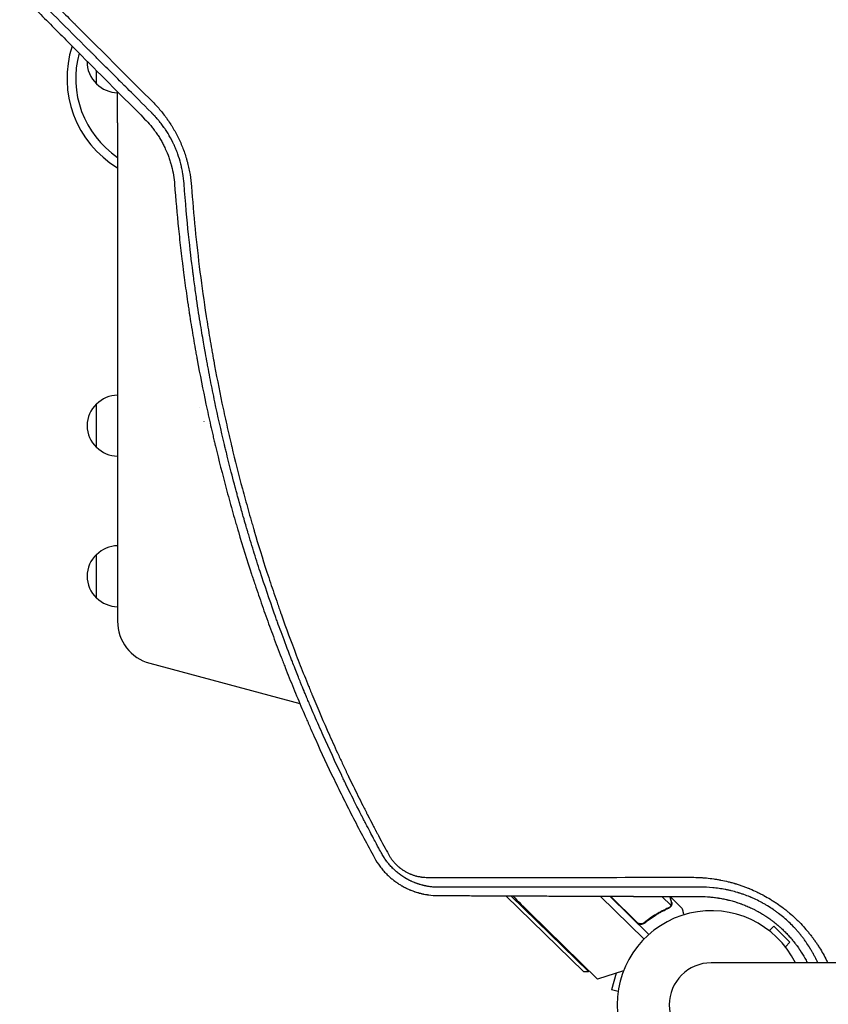
# Model space of a CAD drawing. Units: millimetres. Extents: x -409 to 1386, y -412 to 1351.
# Drawn here: x -397 to 67, y 0 to 565 of the extents above; entities that cross this region are included whole.
import ezdxf

# ---------------------------------------------------------------- set-up
doc = ezdxf.new("R2010")
doc.units = ezdxf.units.MM
doc.header["$LTSCALE"] = 20
doc.layers.add('2d', color=230, linetype='Continuous')

msp = doc.modelspace()

# ---------------------------------------------------------------- linework, layer by layer
at = {"layer": '2d'}
for p, q in [((-352.62, 528.5), (-352.62, 536.1)), ((-340.62, 506.17), (-340.62, 220.18)), ((-352.62, 319.9), (-352.62, 344.9)), ((-293.62, 342.82), (-293.62, 342.76)), ((-291.12, 334.7), (-291.12, 334.54)), ((-352.62, 233.5), (-352.62, 258.5)), ((-322.09, 196.04), (-236.04, 172.98)), ((-229.92, 171.34), (-229.92, 171.34)), ((-73.28, 19.12), (-117.82, 62.58)), ((-114.95, 62.57), (-70.45, 19.15)), ((-63.75, 62.36), (-38.56, 37.79)), ((-35.74, 40.47), (-58.16, 62.34)), ((-57.87, 62.34), (-42.44, 47.28)), ((-28.34, 62.24), (-23.05, 57.07)), ((-23.6, 62.15), (-23.68, 62.07)), ((-23.6, 62.15), (-16.59, 55.31)), ((-65.16, 14.84), (-104.08, 52.81)), ((-23.61, 56.27), (-23.61, 56.27)), ((-37.71, 47.7), (-38.76, 46.62)), ((33.32, 42.51), (35.99, 45.18)), ((45.18, 35.99), (35.99, 45.18)), ((42.51, 33.32), (45.18, 35.99)), ((1082.01, 24.15), (0.01, 24.15)), ((-73.28, 19.12), (-70.45, 19.15)), ((-70.45, 19.15), (-70.03, 19.59)), ((-50.31, 19.59), (-65.16, 14.84)), ((-54.54, 18.24), (-57.13, 8.58)), ((-53.45, 7.59), (-57.13, 8.58))]:
    msp.add_line(p, q, dxfattribs=at)
for centre, radius, start, end in [((-309.62, 531.75), 60, 162.0318, 238.891), ((-309.62, 531.75), 55, 164.7433, 235.6923), ((-341.09, 541), 17, 177.9727, 227.3321), ((-340.43, 540.5), 17, 224.1865, 269.3586), ((-341.09, 332.4), 17, 132.6679, 227.3321), ((-340.43, 332.9), 17, 90.6414, 135.8135), ((372.16, 541), 682.01, 197.1521, 197.15233), ((-340.43, 331.9), 17, 224.1865, 269.3586), ((-340.43, 246.5), 17, 90.6414, 135.8135), ((-341.09, 246), 17, 132.6679, 227.3321), ((-340.43, 245.5), 17, 224.1865, 269.3586), ((-315.62, 220.18), 25, 180, 255), ((372.15, 541), 682, 224.54881, 225.71089), ((0.01, 0), 54, 26.5656, 333.4344), ((0.01, 0), 24.15, 90, 270)]:
    msp.add_arc(centre, radius, start, end, dxfattribs=at)
for points, knots in [([(-392.95, 590.66), (-386.96, 584.67), (-380.98, 578.69), (-372.02, 569.73), (-369.03, 566.75), (-365.67, 563.39), (-365.11, 562.83), (-364.55, 562.27), (-364.18, 561.9), (-363.99, 561.71), (-363.03, 560.76), (-360.74, 558.47), (-358.46, 556.18), (-344.73, 542.47), (-332.57, 530.31), (-320.43, 518.17)], [0, 0, 0, 0, 0.25, 0.25, 0.375, 0.375, 0.390625, 0.398438, 0.398438, 0.40625, 0.40625, 0.4375, 0.5, 0.5, 1, 1, 1, 1]), ([(-321.19, 512.11), (-326.61, 517.52), (-330.82, 521.74), (-335.37, 526.28), (-336.59, 527.5), (-337.97, 528.89), (-338.36, 529.27), (-338.83, 529.75), (-339.04, 529.96), (-339.24, 530.15), (-339.32, 530.24), (-339.36, 530.28), (-339.38, 530.3), (-339.39, 530.31), (-339.4, 530.31), (-339.4, 530.31), (-339.4, 530.31), (-339.4, 530.31), (-339.4, 530.31), (-342.42, 533.33), (-346.94, 537.85), (-352.21, 543.11), (-354.84, 545.74), (-356.15, 547.06), (-356.71, 547.62), (-357.09, 547.99), (-357.28, 548.18), (-369.38, 560.28), (-381.26, 572.15), (-393.1, 583.98)], [0, 0, 0, 0, 0.125, 0.125, 0.1875, 0.1875, 0.21875, 0.21875, 0.234375, 0.242188, 0.246094, 0.248047, 0.249023, 0.249512, 0.249756, 0.249878, 0.249939, 0.249939, 0.25, 0.25, 0.375, 0.4375, 0.46875, 0.484375, 0.492188, 0.492188, 0.5, 0.5, 1, 1, 1, 1]), ([(-396.74, 580.51), (-390.94, 574.66), (-385.07, 568.76), (-376.17, 559.8), (-371.69, 555.29), (-366.43, 550), (-363.79, 547.34), (-362.46, 546.01), (-361.8, 545.34), (-361.47, 545.01), (-361.33, 544.87), (-361.23, 544.77), (-361.19, 544.72), (-349.32, 532.79), (-337.29, 520.69), (-325.05, 508.39)], [0, 0, 0, 0, 0.25, 0.25, 0.375, 0.4375, 0.46875, 0.484375, 0.492187, 0.496094, 0.498047, 0.498047, 0.5, 0.5, 1, 1, 1, 1]), ([(-320.43, 518.17), (-318.85, 516.6), (-317.36, 514.97), (-315.22, 512.42), (-314.18, 511.13), (-313.02, 509.58), (-312.45, 508.79), (-312.16, 508.4), (-312.04, 508.23), (-311.96, 508.11), (-311.92, 508.06), (-311.23, 507.07), (-310.28, 505.66), (-309.39, 504.21), (-308.8, 503.24), (-308.51, 502.76), (-307.66, 501.28), (-306.84, 499.78), (-305.94, 498), (-305.57, 497.24), (-305.33, 496.72), (-305.21, 496.46), (-304.6, 495.16), (-304.15, 494.11), (-303.27, 491.98), (-302.86, 490.9), (-302.08, 488.71), (-301.53, 487.06), (-300.96, 485.13), (-300.73, 484.3), (-300.58, 483.74), (-300.51, 483.46), (-300.15, 482.07), (-299.76, 480.41), (-299.42, 478.72), (-299.21, 477.6), (-299.11, 477.04), (-298.65, 474.22), (-298.38, 471.96), (-298.21, 469.68)], [0, 0, 0, 0, 0.125, 0.125, 0.1875, 0.21875, 0.234375, 0.242188, 0.246094, 0.246094, 0.25, 0.25, 0.3125, 0.34375, 0.34375, 0.375, 0.375, 0.4375, 0.46875, 0.484375, 0.484375, 0.5, 0.5, 0.5625, 0.5625, 0.625, 0.625, 0.6875, 0.71875, 0.734375, 0.734375, 0.75, 0.75, 0.8125, 0.84375, 0.84375, 0.875, 0.875, 1, 1, 1, 1]), ([(-302.48, 471.36), (-302.62, 473.3), (-302.85, 475.22), (-303.31, 478.06), (-303.58, 479.47), (-303.94, 481.1), (-304.13, 481.91), (-304.22, 482.26), (-304.28, 482.49), (-304.31, 482.6), (-304.82, 484.59), (-305.39, 486.46), (-306.38, 489.21), (-306.73, 490.12), (-307.28, 491.46), (-307.56, 492.13), (-307.9, 492.9), (-308.05, 493.23), (-308.15, 493.45), (-308.2, 493.56), (-309.07, 495.43), (-309.96, 497.13), (-311.38, 499.59), (-311.87, 500.39), (-312.64, 501.6), (-313.03, 502.2), (-313.5, 502.89), (-313.74, 503.24), (-313.84, 503.38), (-313.91, 503.48), (-313.95, 503.53), (-314.52, 504.35), (-315.08, 505.1), (-315.94, 506.22), (-316.38, 506.77), (-316.9, 507.41), (-317.17, 507.73), (-317.28, 507.86), (-317.36, 507.95), (-317.4, 508), (-317.73, 508.39), (-318.18, 508.91), (-318.72, 509.52), (-319, 509.82), (-319.11, 509.95), (-319.19, 510.04), (-319.23, 510.08), (-319.43, 510.29), (-319.66, 510.54), (-319.9, 510.79), (-320.06, 510.96), (-320.14, 511.05), (-320.3, 511.21), (-320.38, 511.29), (-320.54, 511.46), (-320.62, 511.54), (-320.74, 511.66), (-320.8, 511.72), (-320.87, 511.8), (-320.91, 511.83), (-320.93, 511.85), (-320.94, 511.86), (-320.94, 511.86), (-320.94, 511.86), (-320.94, 511.86), (-321.11, 512.03), (-321.19, 512.11), (-321.19, 512.11)], [0, 0, 0, 0, 0.125, 0.125, 0.1875, 0.21875, 0.234375, 0.242188, 0.242188, 0.25, 0.25, 0.375, 0.375, 0.4375, 0.4375, 0.46875, 0.484375, 0.492188, 0.492188, 0.5, 0.5, 0.625, 0.625, 0.6875, 0.6875, 0.71875, 0.734375, 0.742188, 0.746094, 0.746094, 0.75, 0.75, 0.8125, 0.8125, 0.84375, 0.859375, 0.867188, 0.871094, 0.871094, 0.875, 0.875, 0.90625, 0.921875, 0.929688, 0.933594, 0.933594, 0.9375, 0.9375, 0.953125, 0.960938, 0.960938, 0.96875, 0.96875, 0.976563, 0.976563, 0.984375, 0.984375, 0.988281, 0.990234, 0.991211, 0.991699, 0.991943, 0.992065, 0.992065, 0.992188, 0.992188, 1, 1, 1, 1]), ([(-325.05, 508.39), (-323.84, 507.17), (-322.69, 505.91), (-321.03, 503.93), (-320.23, 502.92), (-319.32, 501.71), (-318.88, 501.1), (-318.69, 500.83), (-318.57, 500.66), (-318.5, 500.57), (-317.94, 499.76), (-317.45, 499.03), (-316.51, 497.54), (-316.06, 496.79), (-315.18, 495.27), (-314.55, 494.11), (-313.96, 492.93), (-313.58, 492.14), (-313.39, 491.75), (-312.46, 489.75), (-311.79, 488.1), (-310.9, 485.58), (-310.62, 484.74), (-310.23, 483.47), (-310.04, 482.84), (-309.83, 482.1), (-309.75, 481.78), (-309.69, 481.57), (-309.67, 481.46), (-308.75, 477.92), (-308.17, 474.44), (-307.91, 470.9)], [0, 0, 0, 0, 0.125, 0.125, 0.1875, 0.21875, 0.234375, 0.242188, 0.242188, 0.25, 0.25, 0.3125, 0.3125, 0.375, 0.375, 0.4375, 0.46875, 0.46875, 0.5, 0.5, 0.625, 0.625, 0.6875, 0.6875, 0.71875, 0.734375, 0.742188, 0.742188, 0.75, 0.75, 1, 1, 1, 1]), ([(-307.91, 470.9), (-307.27, 462.37), (-306.51, 453.89), (-305.22, 441.24), (-304.54, 434.93), (-303.66, 427.61), (-303.21, 423.96), (-302.98, 422.13), (-302.86, 421.22), (-302.8, 420.77), (-302.77, 420.54), (-302.76, 420.44), (-302.75, 420.38), (-302.75, 420.34), (-302.24, 416.43), (-301.7, 412.39), (-300.81, 406.11), (-300.5, 403.98), (-300.01, 400.73), (-299.76, 399.09), (-299.47, 397.16), (-299.31, 396.18), (-299.24, 395.69), (-299.2, 395.45), (-299.18, 395.34), (-299.17, 395.27), (-299.17, 395.24), (-298.5, 390.97), (-297.81, 386.76), (-296.75, 380.52), (-296.21, 377.41), (-295.57, 373.81), (-295.24, 372.01), (-295.08, 371.12), (-295, 370.67), (-294.96, 370.45), (-294.94, 370.35), (-294.93, 370.29), (-294.92, 370.26), (-293.32, 361.55), (-291.64, 353.09), (-289.02, 340.7), (-288.12, 336.61), (-286.76, 330.57), (-286.07, 327.56), (-285.26, 324.09), (-284.85, 322.36), (-284.64, 321.5), (-284.54, 321.07), (-284.49, 320.89), (-284.46, 320.76), (-284.45, 320.7), (-282.51, 312.6), (-280.46, 304.48), (-277.17, 292.21), (-275.48, 286.05), (-273.42, 278.83), (-272.36, 275.2), (-271.83, 273.39), (-271.56, 272.48), (-271.45, 272.09), (-271.37, 271.83), (-271.33, 271.7), (-268.81, 263.19), (-266.27, 255.07), (-263.39, 246.23), (-263.03, 245.13), (-262.67, 244.03), (-262.59, 243.79), (-262.55, 243.66), (-262.42, 243.28), (-262.17, 242.52), (-261.24, 239.73), (-259.03, 233.18), (-256.25, 225.19), (-254.12, 219.26), (-252.69, 215.32), (-251.96, 213.34), (-249.76, 207.4), (-247.89, 202.46), (-245.77, 197), (-245.19, 195.52), (-244.8, 194.53), (-244.61, 194.04), (-243.64, 191.58), (-241.3, 185.7), (-238.9, 179.82), (-235.64, 172), (-233.77, 167.61), (-231.87, 163.22), (-231.55, 162.49), (-231.44, 162.24), (-231.23, 161.75), (-230.69, 160.51), (-229.28, 157.31), (-224.49, 146.54), (-220.03, 136.96), (-215.51, 127.56), (-214.6, 125.69), (-212.78, 121.97), (-211.86, 120.1), (-209.07, 114.5), (-207.17, 110.75), (-201.38, 99.5), (-197.38, 91.97), (-193.24, 84.41)], [0, 0, 0, 0, 0.0625, 0.0625, 0.09375, 0.109375, 0.117188, 0.121094, 0.123047, 0.124023, 0.124512, 0.124756, 0.124756, 0.125, 0.125, 0.15625, 0.15625, 0.171875, 0.171875, 0.179688, 0.183594, 0.185547, 0.186523, 0.187012, 0.187256, 0.187256, 0.1875, 0.1875, 0.21875, 0.21875, 0.234375, 0.242188, 0.246094, 0.248047, 0.249023, 0.249512, 0.249756, 0.249756, 0.25, 0.25, 0.3125, 0.3125, 0.34375, 0.34375, 0.359375, 0.367188, 0.371094, 0.373047, 0.374023, 0.374512, 0.374512, 0.375, 0.375, 0.4375, 0.4375, 0.46875, 0.484375, 0.492188, 0.496094, 0.498047, 0.499023, 0.499023, 0.5, 0.5, 0.5625, 0.5625, 0.570313, 0.571289, 0.571289, 0.572266, 0.572266, 0.574219, 0.578125, 0.59375, 0.625, 0.640625, 0.640625, 0.65625, 0.65625, 0.6875, 0.695313, 0.699219, 0.699219, 0.703125, 0.703125, 0.71875, 0.75, 0.75, 0.78125, 0.785156, 0.785156, 0.787109, 0.787109, 0.789063, 0.796875, 0.8125, 0.875, 0.875, 0.890625, 0.890625, 0.90625, 0.90625, 0.9375, 0.9375, 1, 1, 1, 1]), ([(-189.02, 86.78), (-189.04, 86.82), (-189.31, 87.31), (-190.33, 89.19), (-191.09, 90.59), (-193.08, 94.29), (-194.31, 96.59), (-196.5, 100.74), (-197.29, 102.24), (-198.55, 104.66), (-198.98, 105.5), (-199.65, 106.79), (-199.99, 107.45), (-200.39, 108.24), (-200.6, 108.64), (-200.7, 108.84), (-200.75, 108.94), (-200.78, 108.99), (-200.79, 109.02), (-200.8, 109.03), (-200.8, 109.04), (-200.8, 109.04), (-203.05, 113.42), (-205.09, 117.49), (-207.88, 123.14), (-208.77, 124.94), (-210.03, 127.53), (-210.64, 128.8), (-211.33, 130.22), (-211.67, 130.92), (-211.83, 131.27), (-211.91, 131.44), (-211.96, 131.53), (-211.98, 131.57), (-211.99, 131.59), (-211.99, 131.6), (-211.99, 131.61), (-215.64, 139.21), (-220.94, 150.67), (-226.85, 164.13), (-229.74, 170.89), (-231.16, 174.27), (-231.87, 175.96), (-232.22, 176.81), (-232.4, 177.24), (-232.49, 177.45), (-232.53, 177.55), (-232.55, 177.61), (-232.57, 177.63), (-232.57, 177.65), (-232.57, 177.65), (-232.58, 177.66), (-232.58, 177.66), (-232.97, 178.62), (-233.98, 181.04), (-236.35, 186.88), (-237.28, 189.19), (-238.88, 193.23), (-239.45, 194.66), (-240.35, 196.96), (-240.81, 198.14), (-241.37, 199.58), (-241.65, 200.32), (-241.79, 200.69), (-241.87, 200.88), (-241.9, 200.97), (-241.92, 201.02), (-241.93, 201.04), (-241.93, 201.05), (-241.94, 201.06), (-241.94, 201.07), (-243.74, 205.74), (-245.35, 210.06), (-247.53, 215.97), (-248.21, 217.85), (-249.18, 220.53), (-249.65, 221.84), (-250.17, 223.3), (-250.42, 224.01), (-250.55, 224.37), (-250.61, 224.54), (-250.64, 224.63), (-250.66, 224.68), (-250.66, 224.69), (-250.67, 224.71), (-250.67, 224.71), (-253.48, 232.65), (-257.54, 244.6), (-261.99, 258.64), (-264.15, 265.68), (-265.21, 269.21), (-265.73, 270.97), (-266, 271.86), (-266.13, 272.3), (-266.19, 272.52), (-266.22, 272.63), (-266.24, 272.68), (-266.25, 272.71), (-266.25, 272.73), (-266.26, 272.73), (-266.26, 272.74), (-266.26, 272.74), (-266.56, 273.78), (-267.32, 276.31), (-269.05, 282.38), (-269.73, 284.78), (-270.89, 288.95), (-271.3, 290.43), (-271.95, 292.81), (-272.28, 294.03), (-272.68, 295.51), (-272.88, 296.27), (-272.98, 296.66), (-273.03, 296.85), (-273.06, 296.95), (-273.07, 297), (-273.08, 297.02), (-273.08, 297.03), (-273.08, 297.04), (-273.09, 297.04), (-274.37, 301.87), (-275.52, 306.32), (-277.06, 312.44), (-277.54, 314.39), (-278.22, 317.17), (-278.55, 318.53), (-278.91, 320.05), (-279.09, 320.79), (-279.18, 321.16), (-279.22, 321.34), (-279.24, 321.43), (-279.25, 321.48), (-279.26, 321.5), (-279.26, 321.51), (-279.26, 321.52), (-281.21, 329.69), (-283.97, 342.01), (-286.91, 356.47), (-288.31, 363.72), (-288.99, 367.36), (-289.33, 369.18), (-289.47, 369.96), (-289.54, 370.35), (-289.58, 370.54), (-289.62, 370.77), (-289.64, 370.88), (-289.65, 370.94), (-289.66, 370.97), (-289.66, 370.98), (-289.66, 370.99), (-289.66, 370.99), (-289.66, 371), (-289.98, 372.75), (-290.41, 375.1), (-291.44, 381), (-292.04, 384.56), (-293.4, 392.88), (-294.15, 397.64), (-295.34, 405.71), (-295.74, 408.55), (-296.36, 413.04), (-296.57, 414.57), (-296.88, 416.93), (-297.04, 418.13), (-297.23, 419.54), (-297.3, 420.16), (-297.34, 420.46), (-297.36, 420.62), (-297.39, 420.8), (-297.4, 420.89), (-297.4, 420.93), (-297.41, 420.96), (-297.41, 420.97), (-297.41, 420.97), (-297.41, 420.98), (-298.14, 426.67), (-298.99, 433.7), (-300.75, 450.49), (-301.66, 460.24), (-302.48, 471.36)], [0, 0, 0, 0, 0.015625, 0.015625, 0.03125, 0.03125, 0.046875, 0.046875, 0.054687, 0.054687, 0.058594, 0.058594, 0.060547, 0.061523, 0.062012, 0.062256, 0.062378, 0.062439, 0.062469, 0.062485, 0.062485, 0.0625, 0.0625, 0.09375, 0.09375, 0.109375, 0.109375, 0.117187, 0.121094, 0.123047, 0.124023, 0.124512, 0.124756, 0.124878, 0.124939, 0.124939, 0.125, 0.125, 0.1875, 0.21875, 0.234375, 0.242187, 0.246094, 0.248047, 0.249023, 0.249512, 0.249756, 0.249878, 0.249939, 0.249969, 0.249985, 0.249985, 0.25, 0.25, 0.28125, 0.28125, 0.296875, 0.296875, 0.304687, 0.304687, 0.308594, 0.310547, 0.311523, 0.312012, 0.312256, 0.312378, 0.312439, 0.312469, 0.312485, 0.312485, 0.3125, 0.3125, 0.34375, 0.34375, 0.359375, 0.359375, 0.367188, 0.371094, 0.373047, 0.374023, 0.374512, 0.374756, 0.374878, 0.374939, 0.374939, 0.375, 0.375, 0.4375, 0.46875, 0.484375, 0.492188, 0.496094, 0.498047, 0.499023, 0.499512, 0.499756, 0.499878, 0.499939, 0.499969, 0.499985, 0.499985, 0.5, 0.5, 0.53125, 0.53125, 0.546875, 0.546875, 0.554688, 0.554688, 0.558594, 0.560547, 0.561523, 0.562012, 0.562256, 0.562378, 0.562439, 0.562469, 0.562485, 0.562485, 0.5625, 0.5625, 0.59375, 0.59375, 0.609375, 0.609375, 0.617188, 0.621094, 0.623047, 0.624023, 0.624512, 0.624756, 0.624878, 0.624939, 0.624939, 0.625, 0.625, 0.6875, 0.71875, 0.734375, 0.742188, 0.746094, 0.748047, 0.748047, 0.749023, 0.749512, 0.749756, 0.749878, 0.749939, 0.749969, 0.749985, 0.749985, 0.75, 0.75, 0.78125, 0.78125, 0.8125, 0.8125, 0.84375, 0.84375, 0.859375, 0.859375, 0.867188, 0.867188, 0.871094, 0.873047, 0.874023, 0.874023, 0.874512, 0.874756, 0.874878, 0.874939, 0.874969, 0.874985, 0.874985, 0.875, 0.875, 0.9375, 0.9375, 1, 1, 1, 1]), ([(-298.21, 469.68), (-297.03, 453.6), (-295.41, 437.21), (-292.25, 412.2), (-291.07, 403.79), (-289.11, 391.08), (-288.42, 386.82), (-287.35, 380.41), (-286.8, 377.2), (-286.13, 373.44), (-285.79, 371.56), (-285.62, 370.62), (-285.54, 370.15), (-285.49, 369.91), (-285.47, 369.8), (-285.46, 369.75), (-285.46, 369.71), (-285.45, 369.69), (-283.99, 361.67), (-282.41, 353.56), (-279.82, 341.23), (-278.93, 337.1), (-277.53, 330.86), (-276.82, 327.73), (-275.97, 324.06), (-275.53, 322.22), (-275.32, 321.3), (-275.21, 320.84), (-275.15, 320.61), (-275.13, 320.51), (-275.11, 320.45), (-275.11, 320.41), (-273.19, 312.39), (-271.17, 304.34), (-267.93, 292.18), (-266.82, 288.12), (-265.11, 282), (-264.23, 278.94), (-263.2, 275.36), (-262.67, 273.56), (-262.41, 272.67), (-262.28, 272.22), (-262.21, 271.99), (-262.18, 271.9), (-262.16, 271.83), (-262.15, 271.8), (-259.88, 264.09), (-257.46, 256.26), (-253.59, 244.29), (-252.26, 240.27), (-250.19, 234.18), (-249.15, 231.12), (-247.89, 227.53), (-247.26, 225.73), (-246.94, 224.82), (-246.78, 224.37), (-246.7, 224.15), (-246.66, 224.03), (-246.65, 223.98), (-246.64, 223.95), (-246.63, 223.94), (-243.91, 216.25), (-241.05, 208.5), (-236.55, 196.78), (-235.01, 192.85), (-232.65, 186.93), (-231.45, 183.97), (-230.03, 180.5), (-229.32, 178.77), (-228.96, 177.9), (-228.78, 177.46), (-228.69, 177.24), (-228.64, 177.14), (-228.62, 177.09), (-228.61, 177.06), (-228.6, 177.04), (-225.62, 169.85), (-222.43, 162.43), (-217.32, 150.95), (-215.56, 147.07), (-212.83, 141.16), (-211.44, 138.19), (-209.78, 134.68), (-208.94, 132.91), (-208.52, 132.03), (-208.31, 131.59), (-208.2, 131.36), (-208.15, 131.25), (-208.13, 131.21), (-208.11, 131.18), (-208.11, 131.16), (-206.35, 127.49), (-204.54, 123.78), (-201.76, 118.16), (-200.34, 115.33), (-198.66, 112), (-197.81, 110.33), (-197.38, 109.49), (-197.17, 109.07), (-197.06, 108.86), (-197.01, 108.77), (-196.98, 108.71), (-196.97, 108.68), (-196.01, 106.81), (-194.57, 104.03), (-193.05, 101.12), (-192.47, 100.01), (-192.37, 99.83), (-192.34, 99.76), (-192.33, 99.75), (-192.31, 99.71), (-192.28, 99.66), (-192.11, 99.32), (-191.65, 98.45), (-191.22, 97.64), (-188.69, 92.86), (-186.77, 89.32), (-185.21, 86.46)], [0, 0, 0, 0, 0.125, 0.125, 0.1875, 0.1875, 0.21875, 0.21875, 0.234375, 0.242187, 0.246094, 0.248047, 0.249023, 0.249512, 0.249756, 0.249878, 0.249878, 0.25, 0.25, 0.3125, 0.3125, 0.34375, 0.34375, 0.359375, 0.367187, 0.371094, 0.373047, 0.374023, 0.374512, 0.374756, 0.374756, 0.375, 0.375, 0.4375, 0.4375, 0.46875, 0.46875, 0.484375, 0.492188, 0.496094, 0.498047, 0.499023, 0.499512, 0.499756, 0.499756, 0.5, 0.5, 0.5625, 0.5625, 0.59375, 0.59375, 0.609375, 0.617188, 0.621094, 0.623047, 0.624023, 0.624512, 0.624756, 0.624878, 0.624878, 0.625, 0.625, 0.6875, 0.6875, 0.71875, 0.71875, 0.734375, 0.742188, 0.746094, 0.748047, 0.749023, 0.749512, 0.749756, 0.749878, 0.749878, 0.75, 0.75, 0.8125, 0.8125, 0.84375, 0.84375, 0.859375, 0.867188, 0.871094, 0.873047, 0.874023, 0.874512, 0.874756, 0.874878, 0.874878, 0.875, 0.875, 0.90625, 0.90625, 0.921875, 0.929688, 0.933594, 0.935547, 0.936523, 0.937012, 0.937256, 0.937256, 0.9375, 0.9375, 0.953125, 0.960938, 0.961914, 0.962402, 0.962402, 0.962524, 0.962524, 0.962646, 0.962891, 0.964844, 0.96875, 0.96875, 1, 1, 1, 1]), ([(-156.75, 67.49), (-157.62, 67.5), (-158.44, 67.54), (-159.56, 67.63), (-159.91, 67.66), (-160.43, 67.71), (-160.67, 67.74), (-160.95, 67.77), (-161.09, 67.79), (-161.16, 67.8), (-161.19, 67.8), (-161.21, 67.81), (-161.22, 67.81), (-161.22, 67.81), (-161.62, 67.86), (-162.2, 67.95), (-162.86, 68.06), (-163.18, 68.12), (-163.31, 68.14), (-163.4, 68.16), (-163.45, 68.17), (-163.68, 68.21), (-163.96, 68.27), (-164.3, 68.34), (-164.46, 68.38), (-164.55, 68.4), (-164.59, 68.41), (-164.61, 68.41), (-164.62, 68.42), (-164.62, 68.42), (-164.63, 68.42), (-164.72, 68.44), (-164.86, 68.47), (-165.14, 68.54), (-165.25, 68.56), (-165.43, 68.61), (-165.52, 68.63), (-165.64, 68.66), (-165.7, 68.68), (-165.73, 68.69), (-165.75, 68.69), (-165.76, 68.69), (-166.26, 68.82), (-166.66, 68.94), (-166.99, 69.04), (-167.03, 69.05), (-167.07, 69.06), (-167.08, 69.06), (-167.1, 69.07), (-167.14, 69.08), (-167.27, 69.12), (-167.58, 69.22), (-167.96, 69.34), (-168.25, 69.43), (-168.39, 69.48), (-168.44, 69.5), (-168.55, 69.54), (-168.8, 69.63), (-169.25, 69.79), (-169.62, 69.93), (-169.9, 70.03), (-170.03, 70.08), (-170.16, 70.14), (-170.25, 70.17), (-170.29, 70.19), (-170.69, 70.35), (-171.05, 70.5), (-171.62, 70.75), (-171.81, 70.84), (-172.2, 71.02), (-172.39, 71.11), (-172.76, 71.28), (-172.94, 71.37), (-173.21, 71.51), (-173.29, 71.55), (-173.46, 71.64), (-173.72, 71.77), (-173.99, 71.92), (-174.27, 72.07), (-174.41, 72.15), (-174.58, 72.24), (-174.66, 72.28), (-174.71, 72.31), (-174.73, 72.33), (-176.23, 73.18), (-177.69, 74.14), (-179.72, 75.7), (-180.71, 76.51), (-181.8, 77.51), (-182.34, 78.02), (-182.56, 78.25), (-182.72, 78.39), (-182.79, 78.47), (-183.47, 79.15), (-184.05, 79.79), (-184.9, 80.77), (-185.32, 81.27), (-185.78, 81.87), (-186.01, 82.17), (-186.11, 82.29), (-186.18, 82.38), (-186.21, 82.42), (-186.5, 82.82), (-186.88, 83.35), (-187.31, 83.97), (-187.51, 84.28), (-187.6, 84.41), (-187.66, 84.5), (-187.68, 84.54), (-188.18, 85.32), (-188.62, 86.05), (-189.02, 86.78)], [0, 0, 0, 0, 0.0625, 0.0625, 0.09375, 0.09375, 0.109375, 0.117188, 0.121094, 0.123047, 0.124023, 0.124512, 0.124512, 0.125, 0.125, 0.15625, 0.171875, 0.179688, 0.183594, 0.183594, 0.1875, 0.1875, 0.203125, 0.210938, 0.214844, 0.216797, 0.217773, 0.218262, 0.218506, 0.218506, 0.21875, 0.21875, 0.234375, 0.234375, 0.242188, 0.242188, 0.246094, 0.248047, 0.249023, 0.249512, 0.249512, 0.25, 0.25, 0.28125, 0.28125, 0.285156, 0.285156, 0.286133, 0.286133, 0.287109, 0.289063, 0.296875, 0.3125, 0.320313, 0.320313, 0.324219, 0.324219, 0.328125, 0.34375, 0.359375, 0.359375, 0.367188, 0.371094, 0.371094, 0.375, 0.375, 0.40625, 0.40625, 0.421875, 0.421875, 0.4375, 0.4375, 0.453125, 0.453125, 0.460938, 0.460938, 0.46875, 0.484375, 0.484375, 0.492188, 0.496094, 0.498047, 0.498047, 0.5, 0.5, 0.625, 0.625, 0.6875, 0.71875, 0.734375, 0.742188, 0.742188, 0.75, 0.75, 0.8125, 0.8125, 0.84375, 0.859375, 0.867188, 0.871094, 0.871094, 0.875, 0.875, 0.90625, 0.921875, 0.929688, 0.933594, 0.933594, 0.9375, 0.9375, 1, 1, 1, 1]), ([(-185.21, 86.46), (-184.92, 85.94), (-184.62, 85.43), (-183.98, 84.43), (-183.64, 83.94), (-183.11, 83.22), (-182.83, 82.86), (-182.54, 82.51), (-182.35, 82.28), (-182.25, 82.16), (-181.96, 81.82), (-181.76, 81.59), (-181.35, 81.16), (-181.15, 80.94), (-180.52, 80.3), (-179.86, 79.69), (-179.07, 79.01), (-178.72, 78.73), (-178.48, 78.55), (-178.36, 78.46), (-178.01, 78.19), (-177.65, 77.92), (-177.22, 77.63), (-177.03, 77.5), (-176.91, 77.42), (-176.84, 77.38), (-176.54, 77.17), (-176.17, 76.94), (-175.73, 76.68), (-175.54, 76.57), (-175.41, 76.5), (-175.35, 76.46), (-174.79, 76.15), (-174.03, 75.75), (-173.13, 75.34), (-172.67, 75.15), (-172.47, 75.06), (-172.34, 75.01), (-172.27, 74.98), (-171.69, 74.75), (-170.9, 74.47), (-169.97, 74.19), (-169.5, 74.05), (-169.27, 73.99), (-169.16, 73.97), (-169.1, 73.95), (-169.06, 73.94), (-168.51, 73.8), (-167.72, 73.63), (-166.8, 73.47), (-166.34, 73.4), (-166.11, 73.37), (-166.01, 73.36), (-165.94, 73.35), (-165.91, 73.35), (-164.85, 73.22), (-163.82, 73.15), (-162.77, 73.16)], [0, 0, 0, 0, 0.0625, 0.0625, 0.125, 0.125, 0.15625, 0.171875, 0.171875, 0.1875, 0.1875, 0.21875, 0.21875, 0.25, 0.25, 0.3125, 0.34375, 0.359375, 0.359375, 0.375, 0.375, 0.40625, 0.421875, 0.429687, 0.429687, 0.4375, 0.4375, 0.46875, 0.484375, 0.492187, 0.492187, 0.5, 0.5, 0.5625, 0.59375, 0.609375, 0.617187, 0.617187, 0.625, 0.625, 0.6875, 0.71875, 0.734375, 0.742187, 0.746094, 0.746094, 0.75, 0.75, 0.8125, 0.84375, 0.859375, 0.867188, 0.871094, 0.871094, 0.875, 0.875, 1, 1, 1, 1]), ([(-193.24, 84.41), (-192.31, 82.71), (-191.27, 81.1), (-189.56, 78.81), (-188.96, 78.06), (-188.02, 76.97), (-187.7, 76.61), (-187.06, 75.9), (-186.73, 75.56), (-185.73, 74.54), (-185.04, 73.89), (-183.96, 72.93), (-183.42, 72.47), (-182.76, 71.94), (-182.43, 71.68), (-182.27, 71.55), (-182.2, 71.49), (-182.15, 71.46), (-182.12, 71.44), (-181.74, 71.14), (-181.36, 70.86), (-180.78, 70.44), (-180.58, 70.3), (-180.28, 70.1), (-180.13, 69.99), (-179.95, 69.87), (-179.88, 69.82), (-179.83, 69.79), (-179.8, 69.77), (-179.38, 69.49), (-178.99, 69.24), (-178.39, 68.87), (-178.09, 68.69), (-177.74, 68.48), (-177.56, 68.38), (-177.48, 68.33), (-177.43, 68.3), (-177.41, 68.29), (-176.96, 68.03), (-176.55, 67.81), (-175.94, 67.48), (-175.63, 67.33), (-175.28, 67.15), (-175.1, 67.06), (-175.03, 67.03), (-174.98, 67), (-174.96, 66.99), (-174.51, 66.77), (-173.88, 66.48), (-173.15, 66.16), (-172.78, 66), (-172.6, 65.93), (-172.52, 65.9), (-172.47, 65.87), (-172.44, 65.86), (-172.01, 65.69), (-171.6, 65.53), (-170.96, 65.29), (-170.74, 65.21), (-170.4, 65.09), (-170.24, 65.04), (-170.04, 64.97), (-169.95, 64.94), (-169.9, 64.92), (-169.87, 64.91), (-169.41, 64.76), (-168.98, 64.62), (-168.33, 64.43), (-168, 64.33), (-167.62, 64.23), (-167.43, 64.18), (-167.33, 64.15), (-167.28, 64.14), (-167.26, 64.13), (-167.25, 64.13), (-167.24, 64.13), (-167.24, 64.13), (-166.92, 64.04), (-166.65, 63.98), (-166.33, 63.9), (-166.23, 63.88), (-166.11, 63.85), (-166.05, 63.83), (-165.99, 63.82), (-165.96, 63.81), (-165.95, 63.81), (-165.95, 63.81), (-165.94, 63.81), (-165.94, 63.81), (-165.7, 63.76), (-165.48, 63.71), (-165.16, 63.64), (-165, 63.6), (-164.82, 63.57), (-164.74, 63.55), (-164.69, 63.54), (-164.67, 63.54), (-164.21, 63.45), (-163.57, 63.33), (-162.81, 63.22), (-162.43, 63.16), (-162.24, 63.14), (-162.15, 63.12), (-162.11, 63.12), (-162.08, 63.12), (-162.06, 63.11), (-160.51, 62.91), (-158.79, 62.77), (-156.9, 62.76)], [0, 0, 0, 0, 0.125, 0.125, 0.1875, 0.1875, 0.21875, 0.21875, 0.25, 0.25, 0.3125, 0.3125, 0.34375, 0.359375, 0.367187, 0.371094, 0.373047, 0.373047, 0.375, 0.375, 0.40625, 0.40625, 0.421875, 0.421875, 0.429687, 0.433594, 0.435547, 0.435547, 0.4375, 0.4375, 0.46875, 0.46875, 0.484375, 0.492187, 0.496094, 0.498047, 0.498047, 0.5, 0.5, 0.53125, 0.53125, 0.546875, 0.554687, 0.558594, 0.560547, 0.560547, 0.5625, 0.5625, 0.59375, 0.609375, 0.617187, 0.621094, 0.623047, 0.623047, 0.625, 0.625, 0.65625, 0.65625, 0.671875, 0.671875, 0.679687, 0.683594, 0.685547, 0.685547, 0.6875, 0.6875, 0.71875, 0.71875, 0.734375, 0.742187, 0.746094, 0.748047, 0.749023, 0.749512, 0.749756, 0.749756, 0.75, 0.75, 0.765625, 0.765625, 0.773437, 0.773437, 0.777344, 0.779297, 0.780273, 0.780762, 0.781006, 0.781006, 0.78125, 0.78125, 0.796875, 0.796875, 0.804687, 0.808594, 0.810547, 0.810547, 0.8125, 0.8125, 0.84375, 0.859375, 0.867187, 0.871094, 0.873047, 0.874023, 0.874023, 0.875, 0.875, 1, 1, 1, 1]), ([(-162.77, 73.16), (-150.27, 73.16), (-137.79, 73.16), (-119.13, 73.17), (-112.92, 73.17), (-103.63, 73.18), (-98.98, 73.18), (-93.58, 73.18), (-90.87, 73.18), (-89.52, 73.18), (-88.85, 73.18), (-88.51, 73.18), (-88.34, 73.18), (-88.27, 73.18), (-88.22, 73.18), (-88.2, 73.18), (-62.24, 73.19), (-36.48, 73.2), (-10.95, 73.21)], [0, 0, 0, 0, 0.25, 0.25, 0.375, 0.375, 0.4375, 0.46875, 0.484375, 0.492187, 0.496094, 0.498047, 0.499023, 0.499512, 0.499512, 0.5, 0.5, 1, 1, 1, 1]), ([(-10.95, 73.21), (-9.58, 73.21), (-8.21, 73.17), (-6.15, 73.07), (-5.12, 73.01), (-3.92, 72.92), (-3.31, 72.87), (-3.06, 72.84), (-2.89, 72.83), (-2.8, 72.82), (-1.32, 72.68), (0.07, 72.51), (2.14, 72.21), (3.18, 72.05), (4.38, 71.84), (4.98, 71.73), (5.28, 71.67), (5.41, 71.64), (5.49, 71.63), (5.53, 71.62), (6.99, 71.34), (8.38, 71.03), (10.47, 70.51), (11.51, 70.24), (12.72, 69.9), (13.32, 69.72), (13.58, 69.65), (13.75, 69.6), (13.84, 69.57), (14.62, 69.33), (15.32, 69.11), (16.71, 68.66), (17.41, 68.42), (18.79, 67.92), (19.82, 67.54), (21.01, 67.07), (21.51, 66.87), (21.85, 66.73), (22.02, 66.66), (23.55, 66.02), (24.89, 65.43), (26.87, 64.48), (27.86, 63.99), (29, 63.4), (29.49, 63.15), (29.81, 62.97), (29.97, 62.89), (31.44, 62.09), (32.72, 61.35), (34.62, 60.19), (35.57, 59.6), (36.66, 58.88), (37.12, 58.57), (37.43, 58.36), (37.58, 58.26), (38.98, 57.31), (40.19, 56.43), (41.98, 55.07), (42.86, 54.37), (43.88, 53.54), (44.38, 53.12), (44.59, 52.94), (44.74, 52.82), (44.81, 52.76), (46.01, 51.74), (47.11, 50.75), (48.73, 49.23), (49.52, 48.46), (50.31, 47.68), (50.82, 47.15), (51.08, 46.88), (52.36, 45.55), (53.35, 44.46), (54.79, 42.79), (55.5, 41.94), (56.31, 40.94), (56.71, 40.44), (56.88, 40.22), (57, 40.08), (57.06, 40), (57.56, 39.36), (58.22, 38.49), (58.97, 37.46), (59.34, 36.94), (59.49, 36.71), (59.6, 36.56), (59.65, 36.49), (60.12, 35.82), (60.73, 34.93), (61.41, 33.88), (61.75, 33.35), (61.89, 33.13), (61.99, 32.98), (62.04, 32.9), (63.58, 30.44), (64.96, 27.99), (66.43, 25.04), (66.65, 24.6), (66.86, 24.15)], [0, 0, 0, 0, 0.03125, 0.03125, 0.046875, 0.0546875, 0.0585937, 0.0605469, 0.0605469, 0.0625, 0.0625, 0.09375, 0.09375, 0.109375, 0.1171875, 0.1210937, 0.1230469, 0.1240234, 0.1240234, 0.125, 0.125, 0.15625, 0.15625, 0.171875, 0.1796875, 0.1835937, 0.1855469, 0.1855469, 0.1875, 0.1875, 0.203125, 0.203125, 0.21875, 0.21875, 0.234375, 0.2421875, 0.2460937, 0.2460937, 0.25, 0.25, 0.28125, 0.28125, 0.296875, 0.3046875, 0.3085937, 0.3085937, 0.3125, 0.3125, 0.34375, 0.34375, 0.359375, 0.3671875, 0.3710937, 0.3710937, 0.375, 0.375, 0.40625, 0.40625, 0.421875, 0.4296875, 0.4335937, 0.4355469, 0.4355469, 0.4375, 0.4375, 0.46875, 0.46875, 0.484375, 0.4921875, 0.4921875, 0.5, 0.5, 0.53125, 0.53125, 0.546875, 0.5546875, 0.5585937, 0.5605469, 0.5605469, 0.5625, 0.5625, 0.578125, 0.5859375, 0.5898437, 0.5917969, 0.5917969, 0.59375, 0.59375, 0.609375, 0.6171875, 0.6210937, 0.6230469, 0.6230469, 0.625, 0.625, 0.6875, 0.6875, 0.6985013, 0.6985013, 0.6985013, 0.6985013]), ([(-156.9, 62.76), (-150.88, 62.73), (-144.79, 62.71), (-135.56, 62.66), (-130.92, 62.64), (-125.46, 62.62), (-122.72, 62.6), (-121.35, 62.6), (-120.66, 62.6), (-120.32, 62.59), (-120.17, 62.59), (-120.07, 62.59), (-120.02, 62.59), (-113.86, 62.57), (-107.69, 62.54), (-98.33, 62.5), (-93.63, 62.48), (-88.11, 62.46), (-85.34, 62.45), (-83.95, 62.44), (-83.25, 62.44), (-82.91, 62.44), (-82.76, 62.44), (-82.66, 62.44), (-82.61, 62.44), (-76.35, 62.41), (-70.09, 62.39), (-60.62, 62.35), (-55.86, 62.33), (-50.27, 62.31), (-47.47, 62.3), (-46.07, 62.3), (-45.37, 62.3), (-45.07, 62.3), (-44.87, 62.29), (-44.76, 62.29), (-32.08, 62.25), (-19.3, 62.21), (-6.33, 62.17)], [0, 0, 0, 0, 0.125, 0.125, 0.1875, 0.21875, 0.234375, 0.242187, 0.246094, 0.248047, 0.249023, 0.249023, 0.25, 0.25, 0.375, 0.375, 0.4375, 0.46875, 0.484375, 0.492187, 0.496094, 0.498047, 0.499023, 0.499023, 0.5, 0.5, 0.625, 0.625, 0.6875, 0.71875, 0.734375, 0.742187, 0.746094, 0.748047, 0.748047, 0.75, 0.75, 1, 1, 1, 1]), ([(-6.21, 67.54), (-20.03, 67.54), (-33.32, 67.53), (-52.45, 67.53), (-58.7, 67.53), (-67.87, 67.52), (-70.9, 67.52), (-75.39, 67.52), (-77.62, 67.52), (-80.2, 67.52), (-81.49, 67.52), (-82.13, 67.52), (-82.45, 67.52), (-82.61, 67.52), (-82.68, 67.52), (-82.73, 67.52), (-82.75, 67.52), (-107.52, 67.51), (-132.21, 67.5), (-156.75, 67.49)], [0, 0, 0, 0, 0.25, 0.25, 0.375, 0.375, 0.4375, 0.4375, 0.46875, 0.484375, 0.492187, 0.496094, 0.498047, 0.499023, 0.499512, 0.499512, 0.5, 0.5, 1, 1, 1, 1]), ([(-22.87, 59.18), (-23.09, 59.98), (-23.28, 60.65), (-23.56, 61.65), (-23.66, 62), (-23.72, 62.22)], [0, 0, 0, 0, 0.005170242, 0.005170242, 0.009814295, 0.009814295, 0.009814295, 0.009814295]), ([(-6.33, 62.17), (-4.47, 62.16), (-2.63, 62.08), (0.08, 61.85), (0.97, 61.76), (2.29, 61.6), (2.95, 61.51), (3.71, 61.4), (4.09, 61.34), (4.28, 61.31), (4.36, 61.3), (4.41, 61.29), (4.44, 61.29), (5.37, 61.14), (6.27, 60.97), (7.62, 60.7), (8.3, 60.56), (8.98, 60.4), (9.43, 60.3), (9.65, 60.24), (10.78, 59.97), (11.69, 59.72), (13.04, 59.33), (13.49, 59.2), (14.16, 58.99), (14.39, 58.92), (14.84, 58.77), (15.06, 58.7), (15.74, 58.48), (16.19, 58.32), (16.85, 58.08), (17.07, 58), (17.51, 57.84), (17.73, 57.76), (18.83, 57.34), (19.7, 56.99), (21.44, 56.25), (22.73, 55.67), (24.21, 54.94), (24.84, 54.62), (25.26, 54.4), (25.47, 54.3), (26.52, 53.74), (27.77, 53.05), (29.2, 52.19), (29.81, 51.82), (30.22, 51.57), (30.42, 51.44), (31.43, 50.79), (32.23, 50.26), (33.41, 49.43), (33.8, 49.15), (34.39, 48.72), (34.58, 48.58), (34.97, 48.29), (35.16, 48.14), (36.11, 47.42), (36.85, 46.83), (37.95, 45.91), (38.31, 45.6), (38.85, 45.13), (39.03, 44.98), (39.39, 44.66), (39.57, 44.5), (40.45, 43.71), (41.14, 43.06), (42.49, 41.73), (43.15, 41.05), (44.45, 39.66), (45.4, 38.6), (46.47, 37.34), (47, 36.7), (47.22, 36.42), (47.37, 36.23), (47.44, 36.14), (47.81, 35.68), (48.1, 35.31), (48.52, 34.75), (48.74, 34.46), (48.98, 34.13), (49.09, 33.99), (49.16, 33.89), (49.19, 33.84), (49.49, 33.43), (49.76, 33.05), (50.16, 32.48), (50.36, 32.19), (50.6, 31.85), (50.7, 31.7), (50.76, 31.6), (50.8, 31.55), (51.86, 29.96), (52.82, 28.38), (54.16, 25.98), (54.62, 25.11), (55.07, 24.22), (55.1, 24.15)], [0, 0, 0, 0, 0.0625, 0.0625, 0.09375, 0.09375, 0.109375, 0.1171875, 0.1210938, 0.1230469, 0.1240234, 0.1240234, 0.125, 0.125, 0.15625, 0.15625, 0.171875, 0.1796875, 0.1796875, 0.1875, 0.1875, 0.21875, 0.21875, 0.234375, 0.234375, 0.2421875, 0.2421875, 0.25, 0.25, 0.265625, 0.265625, 0.2734375, 0.2734375, 0.28125, 0.28125, 0.3125, 0.3125, 0.34375, 0.359375, 0.3671875, 0.3671875, 0.375, 0.375, 0.40625, 0.421875, 0.4296875, 0.4296875, 0.4375, 0.4375, 0.46875, 0.46875, 0.484375, 0.484375, 0.4921875, 0.4921875, 0.5, 0.5, 0.53125, 0.53125, 0.546875, 0.546875, 0.5546875, 0.5546875, 0.5625, 0.5625, 0.59375, 0.59375, 0.625, 0.625, 0.65625, 0.671875, 0.6796875, 0.6835938, 0.6835938, 0.6875, 0.6875, 0.703125, 0.703125, 0.7109375, 0.7148438, 0.7167969, 0.7167969, 0.71875, 0.71875, 0.734375, 0.734375, 0.7421875, 0.7460938, 0.7480469, 0.7480469, 0.75, 0.75, 0.8125, 0.8125, 0.84375, 0.8463628, 0.8463628, 0.8463628, 0.8463628]), ([(61.12, 24.15), (61.12, 24.16), (60.99, 24.44), (60.74, 25), (60.42, 25.68), (60.19, 26.15), (60.08, 26.38), (60.03, 26.48), (60, 26.55), (59.98, 26.58), (59.7, 27.16), (59.28, 27.97), (58.79, 28.9), (58.54, 29.36), (58.41, 29.59), (58.35, 29.7), (58.31, 29.76), (58.3, 29.79), (58.29, 29.8), (58.28, 29.81), (58.04, 30.25), (57.77, 30.73), (57.31, 31.51), (57.14, 31.79), (56.88, 32.22), (56.75, 32.44), (56.61, 32.66), (56.54, 32.78), (56.52, 32.81), (56.48, 32.87), (56.46, 32.9), (56.45, 32.93), (56.43, 32.95), (56.43, 32.96), (55.79, 33.99), (55.11, 35.02), (54.3, 36.17), (54.21, 36.3), (54.1, 36.46), (54.07, 36.5), (54.03, 36.57), (53.95, 36.67), (53.69, 37.04), (53.45, 37.37), (52.87, 38.15), (52.5, 38.65), (51.94, 39.36), (51.74, 39.63), (51.53, 39.88), (51.49, 39.94), (51.46, 39.97), (51.39, 40.06), (51.24, 40.25), (50.68, 40.93), (49.76, 42.03), (48.72, 43.21), (47.98, 44.02), (47.6, 44.42), (47.44, 44.59), (47.33, 44.7), (47.28, 44.75), (45.45, 46.67), (43.59, 48.42), (40.67, 50.9), (39.68, 51.7), (38.15, 52.87), (37.64, 53.25), (36.86, 53.81), (36.47, 54.08), (36.08, 54.36), (35.82, 54.54), (35.7, 54.63), (34.51, 55.44), (32.9, 56.48), (30.98, 57.61), (30.01, 58.16), (29.53, 58.43), (29.32, 58.55), (29.18, 58.62), (29.11, 58.66), (27.9, 59.31), (26.77, 59.89), (25.06, 60.7), (24.21, 61.09), (23.22, 61.52), (22.72, 61.73), (22.51, 61.82), (22.4, 61.87), (22.37, 61.88), (22.29, 61.91), (22.26, 61.93), (21.05, 62.43), (19.86, 62.88), (18.08, 63.52), (17.49, 63.72), (16.6, 64.01), (16.16, 64.15), (15.64, 64.31), (15.42, 64.38), (15.31, 64.41), (15.28, 64.42), (15.2, 64.44), (15.17, 64.45), (13.89, 64.84), (12.67, 65.16), (10.88, 65.6), (10.29, 65.74), (9.41, 65.93), (9.12, 65.99), (8.54, 66.11), (8.26, 66.16), (6.82, 66.44), (5.65, 66.64), (3.87, 66.89), (3.27, 66.97), (2.07, 67.11), (1.46, 67.17), (-1.57, 67.45), (-3.93, 67.55), (-6.21, 67.54)], [0.2888665, 0.2888665, 0.2888665, 0.2888665, 0.2890625, 0.296875, 0.3046875, 0.3085938, 0.3105469, 0.3115234, 0.3115234, 0.3125, 0.3125, 0.328125, 0.3359375, 0.3398438, 0.3417969, 0.3427734, 0.3432617, 0.3435059, 0.3435059, 0.34375, 0.34375, 0.359375, 0.359375, 0.3671875, 0.3671875, 0.3710938, 0.3730469, 0.3730469, 0.3740234, 0.3740234, 0.3745117, 0.3747559, 0.3747559, 0.375, 0.375, 0.40625, 0.40625, 0.4101563, 0.4101563, 0.4111328, 0.4111328, 0.4121094, 0.4140625, 0.421875, 0.421875, 0.4375, 0.4375, 0.4453125, 0.4462891, 0.4462891, 0.4472656, 0.4472656, 0.4492187, 0.453125, 0.46875, 0.484375, 0.4921875, 0.4960937, 0.4980469, 0.4980469, 0.5, 0.5, 0.5625, 0.5625, 0.59375, 0.59375, 0.609375, 0.609375, 0.6171875, 0.6210937, 0.6210937, 0.625, 0.625, 0.65625, 0.671875, 0.6796875, 0.6835937, 0.6855469, 0.6855469, 0.6875, 0.6875, 0.71875, 0.71875, 0.734375, 0.7421875, 0.7460937, 0.7480469, 0.7480469, 0.7490234, 0.7490234, 0.75, 0.75, 0.78125, 0.78125, 0.796875, 0.796875, 0.8046875, 0.8085937, 0.8105469, 0.8105469, 0.8115234, 0.8115234, 0.8125, 0.8125, 0.84375, 0.84375, 0.859375, 0.859375, 0.8671875, 0.8671875, 0.875, 0.875, 0.90625, 0.90625, 0.921875, 0.921875, 0.9375, 0.9375, 1, 1, 1, 1]), ([(-22.78, 57.21), (-22.81, 57.15), (-22.83, 57.07), (-22.9, 56.91), (-22.95, 56.82), (-23.06, 56.63), (-23.12, 56.53), (-23.28, 56.33), (-23.36, 56.22), (-23.47, 56.12)], [0, 0, 0, 0, 0.00051115, 0.00051115, 0.001022301, 0.001022301, 0.001533451, 0.001533451, 0.002044601, 0.002044601, 0.002044601, 0.002044601]), ([(-22.9, 57.46), (-22.82, 57.72), (-22.77, 57.99), (-22.75, 58.41), (-22.76, 58.56), (-22.79, 58.86), (-22.82, 59.02), (-22.87, 59.18)], [0, 0, 0, 0, 0.00218234, 0.00218234, 0.003273511, 0.003273511, 0.004364681, 0.004364681, 0.004364681, 0.004364681]), ([(-22.72, 59.03), (-22.68, 58.88), (-22.65, 58.72), (-22.62, 58.48), (-22.61, 58.4), (-22.61, 58.27), (-22.61, 58.21), (-22.61, 58.14), (-22.61, 58.1), (-22.61, 58.09), (-22.61, 58.08), (-22.61, 58.07), (-22.63, 57.77), (-22.68, 57.49), (-22.78, 57.21)], [0, 0, 0, 0, 0.25, 0.25, 0.375, 0.375, 0.4375, 0.46875, 0.484375, 0.492187, 0.492187, 0.5, 0.5, 1, 1, 1, 1]), ([(-22.72, 59.03), (-22.68, 58.88), (-22.65, 58.72), (-22.62, 58.48), (-22.61, 58.4), (-22.61, 58.27), (-22.61, 58.21), (-22.61, 58.14), (-22.61, 58.1), (-22.61, 58.09), (-22.61, 58.08), (-22.61, 58.07), (-22.61, 58.05), (-22.61, 58.04), (-22.62, 58.02)], [0, 0, 0, 0, 0.25, 0.25, 0.375, 0.375, 0.4375, 0.46875, 0.484375, 0.4921875, 0.4921875, 0.5, 0.5, 0.5253358, 0.5253358, 0.5253358, 0.5253358]), ([(-22.72, 59.03), (-22.68, 58.88), (-22.65, 58.72), (-22.62, 58.48), (-22.61, 58.4), (-22.61, 58.27), (-22.61, 58.21), (-22.61, 58.14), (-22.61, 58.1), (-22.61, 58.09), (-22.61, 58.08), (-22.61, 58.07), (-22.61, 58.05), (-22.61, 58.04), (-22.62, 58.02)], [0, 0, 0, 0, 0.25, 0.25, 0.375, 0.375, 0.4375, 0.46875, 0.484375, 0.4921875, 0.4921875, 0.5, 0.5, 0.5253358, 0.5253358, 0.5253358, 0.5253358]), ([(-22.72, 59.03), (-22.68, 58.88), (-22.65, 58.72), (-22.62, 58.48), (-22.61, 58.4), (-22.61, 58.27), (-22.61, 58.21), (-22.61, 58.14), (-22.61, 58.1), (-22.61, 58.09), (-22.61, 58.08), (-22.61, 58.07), (-22.61, 58.05), (-22.61, 58.04), (-22.62, 58.02)], [0, 0, 0, 0, 0.25, 0.25, 0.375, 0.375, 0.4375, 0.46875, 0.484375, 0.4921875, 0.4921875, 0.5, 0.5, 0.5253358, 0.5253358, 0.5253358, 0.5253358]), ([(-38.45, 46.84), (-36.23, 48.67), (-33.93, 50.29), (-30.99, 52.08), (-30.39, 52.43), (-29.2, 53.11), (-28.6, 53.43), (-26.8, 54.37), (-25.6, 54.94), (-24.4, 55.47)], [0.00267622, 0.00267622, 0.00267622, 0.00267622, 0.01136401, 0.01136401, 0.01353595, 0.01353595, 0.0157079, 0.0157079, 0.0200518, 0.0200518, 0.0200518, 0.0200518]), ([(-24.54, 55.63), (-26.93, 54.57), (-29.28, 53.35), (-33.92, 50.53), (-36.21, 48.93), (-38.44, 47.1)], [0, 0, 0, 0, 0.00859307, 0.00859307, 0.01718614, 0.01718614, 0.01718614, 0.01718614]), ([(-15.57, 51.71), (-15.61, 51.84), (-15.64, 51.96), (-15.78, 52.44), (-15.87, 52.77), (-16, 53.21), (-16.06, 53.42), (-16.11, 53.62), (-16.15, 53.75), (-16.16, 53.81), (-16.45, 54.83), (-16.59, 55.31), (-16.59, 55.31)], [0.1035461, 0.1035461, 0.1035461, 0.1035461, 0.125, 0.125, 0.1875, 0.1875, 0.21875, 0.234375, 0.234375, 0.25, 0.25, 0.5, 0.5, 0.5, 0.5]), ([(-38.45, 46.84), (-38.59, 46.72), (-38.74, 46.62), (-39.06, 46.45), (-39.22, 46.37), (-39.57, 46.26), (-39.75, 46.22), (-40.11, 46.16), (-40.29, 46.15), (-40.66, 46.17), (-40.84, 46.19), (-41.19, 46.27), (-41.37, 46.33), (-41.71, 46.48), (-41.87, 46.56), (-42.17, 46.77), (-42.32, 46.88), (-42.45, 47.01)], [0, 0, 0, 0, 0.000547232, 0.000547232, 0.001094464, 0.001094464, 0.001641696, 0.001641696, 0.002188928, 0.002188928, 0.002736159, 0.002736159, 0.003283391, 0.003283391, 0.003830623, 0.003830623, 0.004377855, 0.004377855, 0.004377855, 0.004377855]), ([(-38.44, 47.1), (-38.66, 46.93), (-38.9, 46.78), (-39.28, 46.62), (-39.42, 46.57), (-39.68, 46.5), (-39.82, 46.47), (-40.24, 46.42), (-40.52, 46.42), (-40.94, 46.48), (-41.07, 46.51), (-41.34, 46.6), (-41.47, 46.65), (-41.6, 46.71)], [0, 0, 0, 0, 0.000839577, 0.000839577, 0.001259366, 0.001259366, 0.001679155, 0.001679155, 0.002518732, 0.002518732, 0.002938521, 0.002938521, 0.00335831, 0.00335831, 0.00335831, 0.00335831]), ([(-39.28, 46.62), (-39.37, 46.59), (-39.46, 46.56), (-39.68, 46.5), (-39.82, 46.47), (-40.24, 46.42), (-40.52, 46.42), (-40.94, 46.48), (-41.07, 46.51), (-41.34, 46.6), (-41.47, 46.65), (-41.6, 46.71)], [0.000970326, 0.000970326, 0.000970326, 0.000970326, 0.001259366, 0.001259366, 0.001679155, 0.001679155, 0.002518732, 0.002518732, 0.002938521, 0.002938521, 0.00335831, 0.00335831, 0.00335831, 0.00335831])]:
    msp.add_open_spline(points, degree=3, knots=knots, dxfattribs=at)
for points in [[(-340.62, 506.17), (-340.62, 512.13), (-340.62, 518.08), (-340.62, 524.03)], [(-23.05, 57.07), (-23.19, 56.78), (-23.37, 56.52), (-23.59, 56.29)], [(-22.9, 57.46), (-22.94, 57.33), (-22.99, 57.2), (-23.05, 57.07)], [(-24.03, 55.92), (-24.19, 55.8), (-24.36, 55.71), (-24.54, 55.63)], [(-23.51, 56.07), (-23.77, 55.82), (-24.06, 55.62), (-24.4, 55.47)], [(-23.61, 56.27), (-23.74, 56.14), (-23.88, 56.02), (-24.03, 55.92)], [(-23.61, 56.27), (-23.65, 56.23), (-23.7, 56.18), (-23.75, 56.14)], [(-23.61, 56.27), (-23.61, 56.28), (-23.61, 56.28), (-23.6, 56.28)], [(-23.59, 56.29), (-23.6, 56.29), (-23.6, 56.28), (-23.6, 56.28)], [(-23.47, 56.12), (-23.48, 56.1), (-23.5, 56.09), (-23.51, 56.07)], [(-41.6, 46.71), (-41.91, 46.85), (-42.19, 47.04), (-42.44, 47.28)]]:
    msp.add_open_spline(points, degree=3, dxfattribs=at)
msp.add_rational_spline([(-22.72, 59.03), (-23.3, 61.1), (-23.6, 62.15), (-23.6, 62.15)], [1, 0.989183671007, 0.983775506511, 0.983775506511], degree=3, dxfattribs=at)

doc.saveas('drawing.dxf')
